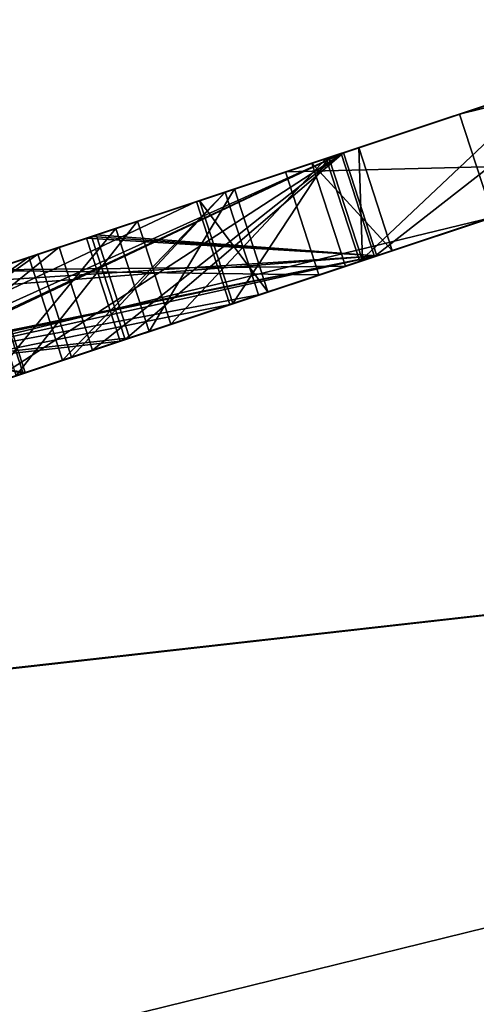
# Model space of a CAD drawing. Units: millimetres. Extents: x -28 to 239, y -6 to 237.
# Drawn here: x 1 to 1, y 193 to 194 of the extents above; entities that cross this region are included whole.
import ezdxf

# ---------------------------------------------------------------- set-up
doc = ezdxf.new("R2010")
doc.units = ezdxf.units.MM
doc.header["$LTSCALE"] = 41.718519
for name, color, linetype in [('102', 7, 'CONTINUOUS'), ('103', 7, 'CONTINUOUS'), ('104', 7, 'CONTINUOUS'), ('105', 7, 'CONTINUOUS'), ('106', 7, 'CONTINUOUS'), ('107', 7, 'CONTINUOUS'), ('108', 7, 'CONTINUOUS'), ('110', 7, 'CONTINUOUS'), ('111', 7, 'CONTINUOUS'), ('113', 7, 'CONTINUOUS'), ('114', 7, 'CONTINUOUS'), ('115', 7, 'CONTINUOUS'), ('116', 7, 'CONTINUOUS'), ('117', 7, 'CONTINUOUS'), ('118', 7, 'CONTINUOUS'), ('119', 7, 'CONTINUOUS'), ('120', 7, 'CONTINUOUS'), ('122', 7, 'CONTINUOUS'), ('126', 7, 'CONTINUOUS'), ('127', 7, 'CONTINUOUS'), ('129', 7, 'CONTINUOUS'), ('130', 7, 'CONTINUOUS'), ('131', 7, 'CONTINUOUS'), ('132', 7, 'CONTINUOUS'), ('135', 7, 'CONTINUOUS'), ('136', 7, 'CONTINUOUS'), ('137', 7, 'CONTINUOUS'), ('138', 7, 'CONTINUOUS'), ('139', 7, 'CONTINUOUS'), ('140', 7, 'CONTINUOUS'), ('141', 7, 'CONTINUOUS'), ('145', 7, 'CONTINUOUS'), ('147', 7, 'CONTINUOUS'), ('148', 7, 'CONTINUOUS'), ('149', 7, 'CONTINUOUS'), ('151', 7, 'CONTINUOUS'), ('152', 7, 'CONTINUOUS'), ('153', 7, 'CONTINUOUS'), ('156', 7, 'CONTINUOUS'), ('157', 7, 'CONTINUOUS'), ('158', 7, 'CONTINUOUS'), ('160', 7, 'CONTINUOUS'), ('161', 7, 'CONTINUOUS'), ('170', 7, 'CONTINUOUS'), ('46', 7, 'CONTINUOUS'), ('47', 7, 'CONTINUOUS'), ('54', 7, 'CONTINUOUS'), ('58', 7, 'CONTINUOUS'), ('60', 7, 'CONTINUOUS'), ('63', 7, 'CONTINUOUS'), ('65', 7, 'CONTINUOUS'), ('96', 7, 'CONTINUOUS'), ('97', 7, 'CONTINUOUS'), ('98', 7, 'CONTINUOUS')]:
    doc.layers.add(name, color=color, linetype=linetype)

msp = doc.modelspace()

# ---------------------------------------------------------------- linework, layer by layer
at = {"layer": '102', "linetype": 'Continuous'}
for points in [[(1.19029, 194.14914, -4), (0.27179, 193.8435, -3.6515), (1.2212, 194.05403, -4), (1.19029, 194.14914, -4)], [(0.27179, 193.8435, -3.6515), (0.30269, 193.74839, -3.6515), (1.2212, 194.05403, -4), (0.27179, 193.8435, -3.6515)]]:
    msp.add_3dface(points, dxfattribs=at)
at = {"layer": '103', "linetype": 'Continuous'}
for points in [[(1.19029, 194.14914, -3.86183), (1.19029, 194.14914, -4), (1.2212, 194.05403, -3.86183), (1.19029, 194.14914, -3.86183)], [(1.19029, 194.14914, -4), (1.2212, 194.05403, -4), (1.2212, 194.05403, -3.86183), (1.19029, 194.14914, -4)]]:
    msp.add_3dface(points, dxfattribs=at)
at = {"layer": '104', "linetype": 'Continuous'}
for points in [[(0.95782, 194.07178, -3.77363), (1.19029, 194.14914, -3.86183), (0.98872, 193.97667, -3.77363), (0.95782, 194.07178, -3.77363)], [(1.19029, 194.14914, -3.86183), (1.2212, 194.05403, -3.86183), (0.98872, 193.97667, -3.77363), (1.19029, 194.14914, -3.86183)]]:
    msp.add_3dface(points, dxfattribs=at)
at = {"layer": '105', "linetype": 'Continuous'}
for points in [[(0.95782, 194.07178, -3.34437), (0.95782, 194.07178, -3.77363), (0.98872, 193.97667, -3.34437), (0.95782, 194.07178, -3.34437)], [(0.95782, 194.07178, -3.77363), (0.98872, 193.97667, -3.77363), (0.98872, 193.97667, -3.34437), (0.95782, 194.07178, -3.77363)]]:
    msp.add_3dface(points, dxfattribs=at)
at = {"layer": '106', "linetype": 'Continuous'}
for points in [[(1.19029, 194.14914, -3.25617), (0.95782, 194.07178, -3.34437), (1.2212, 194.05403, -3.25617), (1.19029, 194.14914, -3.25617)], [(0.95782, 194.07178, -3.34437), (0.98872, 193.97667, -3.34437), (1.2212, 194.05403, -3.25617), (0.95782, 194.07178, -3.34437)]]:
    msp.add_3dface(points, dxfattribs=at)
at = {"layer": '107', "linetype": 'Continuous'}
for points in [[(1.19029, 194.14914, -3.118), (1.19029, 194.14914, -3.25617), (1.2212, 194.05403, -3.118), (1.19029, 194.14914, -3.118)], [(1.19029, 194.14914, -3.25617), (1.2212, 194.05403, -3.25617), (1.2212, 194.05403, -3.118), (1.19029, 194.14914, -3.25617)]]:
    msp.add_3dface(points, dxfattribs=at)
at = {"layer": '108', "linetype": 'Continuous'}
for points in [[(0.27179, 193.8435, -3.4665), (1.19029, 194.14914, -3.118), (0.30269, 193.74839, -3.4665), (0.27179, 193.8435, -3.4665)], [(0.30269, 193.74839, -3.4665), (1.19029, 194.14914, -3.118), (1.2212, 194.05403, -3.118), (0.30269, 193.74839, -3.4665)]]:
    msp.add_3dface(points, dxfattribs=at)
at = {"layer": '110', "linetype": 'Continuous'}
for points in [[(1.05465, 194.104, -4.848), (0.27179, 193.8435, -4.413), (1.08555, 194.00889, -4.848), (1.05465, 194.104, -4.848)], [(0.27179, 193.8435, -4.413), (0.30269, 193.74839, -4.413), (1.08555, 194.00889, -4.848), (0.27179, 193.8435, -4.413)]]:
    msp.add_3dface(points, dxfattribs=at)
at = {"layer": '111', "linetype": 'Continuous'}
for points in [[(0.27179, 193.8435, -4.848), (1.05465, 194.104, -4.848), (0.30269, 193.74839, -4.848), (0.27179, 193.8435, -4.848)], [(1.05465, 194.104, -4.848), (1.08555, 194.00889, -4.848), (0.30269, 193.74839, -4.848), (1.05465, 194.104, -4.848)]]:
    msp.add_3dface(points, dxfattribs=at)
at = {"layer": '113', "linetype": 'Continuous'}
for points in [[(1.19029, 194.14914, -4.97), (0.27179, 193.8435, -4.97), (1.2212, 194.05403, -4.97), (1.19029, 194.14914, -4.97)], [(0.27179, 193.8435, -4.97), (0.30269, 193.74839, -4.97), (1.2212, 194.05403, -4.97), (0.27179, 193.8435, -4.97)]]:
    msp.add_3dface(points, dxfattribs=at)
at = {"layer": '114', "linetype": 'Continuous'}
for points in [[(1.19029, 194.14914, -4.783), (1.19029, 194.14914, -4.97), (1.2212, 194.05403, -4.783), (1.19029, 194.14914, -4.783)], [(1.19029, 194.14914, -4.97), (1.2212, 194.05403, -4.97), (1.2212, 194.05403, -4.783), (1.19029, 194.14914, -4.97)]]:
    msp.add_3dface(points, dxfattribs=at)
at = {"layer": '115', "linetype": 'Continuous'}
for points in [[(0.40743, 193.88863, -4.348), (1.19029, 194.14914, -4.783), (0.43833, 193.79352, -4.348), (0.40743, 193.88863, -4.348)], [(1.19029, 194.14914, -4.783), (1.2212, 194.05403, -4.783), (0.43833, 193.79352, -4.348), (1.19029, 194.14914, -4.783)]]:
    msp.add_3dface(points, dxfattribs=at)
at = {"layer": '116', "linetype": 'Continuous'}
for points in [[(1.19029, 194.14914, -4.348), (0.40743, 193.88863, -4.348), (1.2212, 194.05403, -4.348), (1.19029, 194.14914, -4.348)], [(0.40743, 193.88863, -4.348), (0.43833, 193.79352, -4.348), (1.2212, 194.05403, -4.348), (0.40743, 193.88863, -4.348)]]:
    msp.add_3dface(points, dxfattribs=at)
at = {"layer": '117', "linetype": 'Continuous'}
for points in [[(1.19029, 194.14914, -4.226), (1.19029, 194.14914, -4.348), (1.2212, 194.05403, -4.226), (1.19029, 194.14914, -4.226)], [(1.19029, 194.14914, -4.348), (1.2212, 194.05403, -4.348), (1.2212, 194.05403, -4.226), (1.19029, 194.14914, -4.348)]]:
    msp.add_3dface(points, dxfattribs=at)
at = {"layer": '118', "linetype": 'Continuous'}
for points in [[(0.27179, 193.8435, -4.226), (1.19029, 194.14914, -4.226), (0.30269, 193.74839, -4.226), (0.27179, 193.8435, -4.226)], [(0.30269, 193.74839, -4.226), (1.19029, 194.14914, -4.226), (1.2212, 194.05403, -4.226), (0.30269, 193.74839, -4.226)]]:
    msp.add_3dface(points, dxfattribs=at)
at = {"layer": '119', "linetype": 'Continuous'}
for points in [[(1.19029, 194.14914, -5.291), (1.19029, 194.14914, -5.6486), (1.2212, 194.05403, -5.291), (1.19029, 194.14914, -5.291)], [(1.2212, 194.05403, -5.291), (1.19029, 194.14914, -5.6486), (1.2212, 194.05403, -5.6486), (1.2212, 194.05403, -5.291)]]:
    msp.add_3dface(points, dxfattribs=at)
at = {"layer": '120', "linetype": 'Continuous'}
for points in [[(0.27179, 193.8435, -5.291), (1.19029, 194.14914, -5.291), (0.30269, 193.74839, -5.291), (0.27179, 193.8435, -5.291)], [(1.19029, 194.14914, -5.291), (1.2212, 194.05403, -5.291), (0.30269, 193.74839, -5.291), (1.19029, 194.14914, -5.291)]]:
    msp.add_3dface(points, dxfattribs=at)
at = {"layer": '122', "linetype": 'Continuous'}
for points in [[(1.19029, 194.14914, -5.6486), (0.9533, 194.07027, -6.02062), (1.2212, 194.05403, -5.6486), (1.19029, 194.14914, -5.6486)], [(0.9533, 194.07027, -6.02062), (0.5041, 193.9208, -6.02081), (0.9842, 193.97517, -6.02062), (0.9533, 194.07027, -6.02062)], [(1.2212, 194.05403, -5.6486), (0.9533, 194.07027, -6.02062), (0.9842, 193.97517, -6.02062), (1.2212, 194.05403, -5.6486)], [(0.9842, 193.97517, -6.02062), (0.5041, 193.9208, -6.02081), (0.535, 193.82569, -6.02081), (0.9842, 193.97517, -6.02062)]]:
    msp.add_3dface(points, dxfattribs=at)
at = {"layer": '126', "linetype": 'Continuous'}
for points in [[(1.05745, 194.10493, -1.584), (1.17701, 194.14472, -1.584), (1.08835, 194.00983, -1.584), (1.05745, 194.10493, -1.584)], [(1.08835, 194.00983, -1.584), (1.17701, 194.14472, -1.584), (1.20791, 194.04961, -1.584), (1.08835, 194.00983, -1.584)]]:
    msp.add_3dface(points, dxfattribs=at)
at = {"layer": '127', "linetype": 'Continuous'}
for points in [[(0.98021, 194.07923, -2.06741), (1.0898, 194.1157, -1.87926), (1.01111, 193.98412, -2.06741), (0.98021, 194.07923, -2.06741)], [(1.01111, 193.98412, -2.06741), (1.0898, 194.1157, -1.87926), (1.1207, 194.02059, -1.87926), (1.01111, 193.98412, -2.06741)], [(1.0898, 194.1157, -1.87926), (1.05745, 194.10493, -1.584), (1.1207, 194.02059, -1.87926), (1.0898, 194.1157, -1.87926)], [(1.05745, 194.10493, -1.584), (1.08835, 194.00983, -1.584), (1.1207, 194.02059, -1.87926), (1.05745, 194.10493, -1.584)], [(0.82966, 194.02913, -2.00599), (0.98021, 194.07923, -2.06741), (0.86056, 193.93403, -2.00599), (0.82966, 194.02913, -2.00599)], [(0.86056, 193.93403, -2.00599), (0.98021, 194.07923, -2.06741), (1.01111, 193.98412, -2.06741), (0.86056, 193.93403, -2.00599)]]:
    msp.add_3dface(points, dxfattribs=at)
at = {"layer": '129', "linetype": 'Continuous'}
for points in [[(1.2045, 194.15387, -1.838), (1.16122, 194.13946, -2.0581), (1.2354, 194.05876, -1.838), (1.2045, 194.15387, -1.838)], [(1.17701, 194.14472, -1.584), (1.2045, 194.15387, -1.838), (1.20791, 194.04961, -1.584), (1.17701, 194.14472, -1.584)], [(1.20791, 194.04961, -1.584), (1.2045, 194.15387, -1.838), (1.2354, 194.05876, -1.838), (1.20791, 194.04961, -1.584)], [(1.16122, 194.13946, -2.0581), (0.86565, 194.04111, -2.20899), (1.19212, 194.04435, -2.0581), (1.16122, 194.13946, -2.0581)], [(1.2354, 194.05876, -1.838), (1.16122, 194.13946, -2.0581), (1.19212, 194.04435, -2.0581), (1.2354, 194.05876, -1.838)], [(0.86565, 194.04111, -2.20899), (0.68419, 193.98073, -2.0138), (0.89655, 193.946, -2.20899), (0.86565, 194.04111, -2.20899)], [(1.19212, 194.04435, -2.0581), (0.86565, 194.04111, -2.20899), (0.89655, 193.946, -2.20899), (1.19212, 194.04435, -2.0581)], [(0.89655, 193.946, -2.20899), (0.68419, 193.98073, -2.0138), (0.71509, 193.88562, -2.0138), (0.89655, 193.946, -2.20899)]]:
    msp.add_3dface(points, dxfattribs=at)
at = {"layer": '130', "linetype": 'Continuous'}
for points in [[(1.08117, 194.11283, -5.431), (0.37996, 193.87949, -5.431), (1.11207, 194.01772, -5.431), (1.08117, 194.11283, -5.431)], [(1.11207, 194.01772, -5.431), (0.37996, 193.87949, -5.431), (0.41086, 193.78438, -5.431), (1.11207, 194.01772, -5.431)]]:
    msp.add_3dface(points, dxfattribs=at)
at = {"layer": '131', "linetype": 'Continuous'}
for points in [[(1.08117, 194.11283, -5.611), (1.08117, 194.11283, -5.431), (1.11207, 194.01772, -5.611), (1.08117, 194.11283, -5.611)], [(1.08117, 194.11283, -5.431), (1.11207, 194.01772, -5.431), (1.11207, 194.01772, -5.611), (1.08117, 194.11283, -5.431)]]:
    msp.add_3dface(points, dxfattribs=at)
at = {"layer": '132', "linetype": 'Continuous'}
for points in [[(0.90832, 194.05531, -5.88783), (1.08117, 194.11283, -5.611), (0.93923, 193.9602, -5.88783), (0.90832, 194.05531, -5.88783)], [(1.08117, 194.11283, -5.611), (1.11207, 194.01772, -5.611), (0.93923, 193.9602, -5.88783), (1.08117, 194.11283, -5.611)], [(0.59855, 193.95223, -5.89874), (0.90832, 194.05531, -5.88783), (0.62945, 193.85712, -5.89874), (0.59855, 193.95223, -5.89874)], [(0.62945, 193.85712, -5.89874), (0.90832, 194.05531, -5.88783), (0.93923, 193.9602, -5.88783), (0.62945, 193.85712, -5.89874)]]:
    msp.add_3dface(points, dxfattribs=at)
at = {"layer": '135', "linetype": 'Continuous'}
for points in [[(1.19029, 194.14914, -7.081), (0.27179, 193.8435, -6.7325), (1.2212, 194.05403, -7.081), (1.19029, 194.14914, -7.081)], [(0.27179, 193.8435, -6.7325), (0.30269, 193.74839, -6.7325), (1.2212, 194.05403, -7.081), (0.27179, 193.8435, -6.7325)]]:
    msp.add_3dface(points, dxfattribs=at)
at = {"layer": '136', "linetype": 'Continuous'}
for points in [[(1.19029, 194.14914, -6.94283), (1.19029, 194.14914, -7.081), (1.2212, 194.05403, -6.94283), (1.19029, 194.14914, -6.94283)], [(1.19029, 194.14914, -7.081), (1.2212, 194.05403, -7.081), (1.2212, 194.05403, -6.94283), (1.19029, 194.14914, -7.081)]]:
    msp.add_3dface(points, dxfattribs=at)
at = {"layer": '137', "linetype": 'Continuous'}
for points in [[(0.95782, 194.07178, -6.85463), (1.19029, 194.14914, -6.94283), (0.98872, 193.97667, -6.85463), (0.95782, 194.07178, -6.85463)], [(1.19029, 194.14914, -6.94283), (1.2212, 194.05403, -6.94283), (0.98872, 193.97667, -6.85463), (1.19029, 194.14914, -6.94283)]]:
    msp.add_3dface(points, dxfattribs=at)
at = {"layer": '138', "linetype": 'Continuous'}
for points in [[(0.95782, 194.07178, -6.42537), (0.95782, 194.07178, -6.85463), (0.98872, 193.97667, -6.42537), (0.95782, 194.07178, -6.42537)], [(0.95782, 194.07178, -6.85463), (0.98872, 193.97667, -6.85463), (0.98872, 193.97667, -6.42537), (0.95782, 194.07178, -6.85463)]]:
    msp.add_3dface(points, dxfattribs=at)
at = {"layer": '139', "linetype": 'Continuous'}
for points in [[(1.19029, 194.14914, -6.33717), (0.95782, 194.07178, -6.42537), (1.2212, 194.05403, -6.33717), (1.19029, 194.14914, -6.33717)], [(0.95782, 194.07178, -6.42537), (0.98872, 193.97667, -6.42537), (1.2212, 194.05403, -6.33717), (0.95782, 194.07178, -6.42537)]]:
    msp.add_3dface(points, dxfattribs=at)
at = {"layer": '140', "linetype": 'Continuous'}
for points in [[(1.19029, 194.14914, -6.199), (1.19029, 194.14914, -6.33717), (1.2212, 194.05403, -6.199), (1.19029, 194.14914, -6.199)], [(1.19029, 194.14914, -6.33717), (1.2212, 194.05403, -6.33717), (1.2212, 194.05403, -6.199), (1.19029, 194.14914, -6.33717)]]:
    msp.add_3dface(points, dxfattribs=at)
at = {"layer": '141', "linetype": 'Continuous'}
for points in [[(0.27179, 193.8435, -6.5475), (1.19029, 194.14914, -6.199), (0.30269, 193.74839, -6.5475), (0.27179, 193.8435, -6.5475)], [(0.30269, 193.74839, -6.5475), (1.19029, 194.14914, -6.199), (1.2212, 194.05403, -6.199), (0.30269, 193.74839, -6.5475)]]:
    msp.add_3dface(points, dxfattribs=at)
at = {"layer": '145', "linetype": 'Continuous'}
for points in [[(0.27179, 193.8435, -8.247), (1.19029, 194.14914, -8.247), (0.30269, 193.74839, -8.247), (0.27179, 193.8435, -8.247)], [(0.30269, 193.74839, -8.247), (1.19029, 194.14914, -8.247), (1.2212, 194.05403, -8.247), (0.30269, 193.74839, -8.247)]]:
    msp.add_3dface(points, dxfattribs=at)
at = {"layer": '147', "linetype": 'Continuous'}
for points in [[(1.19029, 194.14914, -8.607), (0.96205, 194.07319, -8.97059), (1.2212, 194.05403, -8.607), (1.19029, 194.14914, -8.607)], [(0.96205, 194.07319, -8.97059), (0.51551, 193.9246, -8.98045), (0.99295, 193.97808, -8.97059), (0.96205, 194.07319, -8.97059)], [(1.2212, 194.05403, -8.607), (0.96205, 194.07319, -8.97059), (0.99295, 193.97808, -8.97059), (1.2212, 194.05403, -8.607)], [(0.99295, 193.97808, -8.97059), (0.51551, 193.9246, -8.98045), (0.54641, 193.82949, -8.98045), (0.99295, 193.97808, -8.97059)]]:
    msp.add_3dface(points, dxfattribs=at)
at = {"layer": '148', "linetype": 'Continuous'}
for points in [[(1.19029, 194.14914, -8.247), (1.19029, 194.14914, -8.607), (1.2212, 194.05403, -8.247), (1.19029, 194.14914, -8.247)], [(1.2212, 194.05403, -8.247), (1.19029, 194.14914, -8.607), (1.2212, 194.05403, -8.607), (1.2212, 194.05403, -8.247)]]:
    msp.add_3dface(points, dxfattribs=at)
at = {"layer": '149', "linetype": 'Continuous'}
for points in [[(0.89998, 194.05253, -8.84542), (1.08117, 194.11283, -8.567), (0.93088, 193.95742, -8.84542), (0.89998, 194.05253, -8.84542)], [(0.93088, 193.95742, -8.84542), (1.08117, 194.11283, -8.567), (1.11207, 194.01772, -8.567), (0.93088, 193.95742, -8.84542)], [(0.59011, 193.94942, -8.85417), (0.89998, 194.05253, -8.84542), (0.62102, 193.85432, -8.85417), (0.59011, 193.94942, -8.85417)], [(0.62102, 193.85432, -8.85417), (0.89998, 194.05253, -8.84542), (0.93088, 193.95742, -8.84542), (0.62102, 193.85432, -8.85417)]]:
    msp.add_3dface(points, dxfattribs=at)
at = {"layer": '151', "linetype": 'Continuous'}
for points in [[(1.08117, 194.11283, -8.387), (0.37996, 193.87949, -8.387), (1.11207, 194.01772, -8.387), (1.08117, 194.11283, -8.387)], [(0.37996, 193.87949, -8.387), (0.41086, 193.78438, -8.387), (1.11207, 194.01772, -8.387), (0.37996, 193.87949, -8.387)]]:
    msp.add_3dface(points, dxfattribs=at)
at = {"layer": '152', "linetype": 'Continuous'}
for points in [[(1.08117, 194.11283, -8.567), (1.08117, 194.11283, -8.387), (1.11207, 194.01772, -8.567), (1.08117, 194.11283, -8.567)], [(1.11207, 194.01772, -8.567), (1.08117, 194.11283, -8.387), (1.11207, 194.01772, -8.387), (1.11207, 194.01772, -8.567)]]:
    msp.add_3dface(points, dxfattribs=at)
at = {"layer": '153', "linetype": 'Continuous'}
for points in [[(0.27179, 193.8435, -7.291), (1.19029, 194.14914, -7.291), (0.30269, 193.74839, -7.291), (0.27179, 193.8435, -7.291)], [(0.30269, 193.74839, -7.291), (1.19029, 194.14914, -7.291), (1.2212, 194.05403, -7.291), (0.30269, 193.74839, -7.291)]]:
    msp.add_3dface(points, dxfattribs=at)
at = {"layer": '156', "linetype": 'Continuous'}
for points in [[(1.19029, 194.14914, -7.99339), (0.80695, 194.02158, -7.74192), (1.2212, 194.05403, -7.99339), (1.19029, 194.14914, -7.99339)], [(0.80695, 194.02158, -7.74192), (0.83785, 193.92647, -7.74192), (1.2212, 194.05403, -7.99339), (0.80695, 194.02158, -7.74192)]]:
    msp.add_3dface(points, dxfattribs=at)
at = {"layer": '157', "linetype": 'Continuous'}
for points in [[(1.19029, 194.14914, -7.82377), (1.19029, 194.14914, -7.99339), (1.2212, 194.05403, -7.82377), (1.19029, 194.14914, -7.82377)], [(1.19029, 194.14914, -7.99339), (1.2212, 194.05403, -7.99339), (1.2212, 194.05403, -7.82377), (1.19029, 194.14914, -7.99339)]]:
    msp.add_3dface(points, dxfattribs=at)
at = {"layer": '158', "linetype": 'Continuous'}
for points in [[(0.82782, 194.02852, -7.586), (1.19029, 194.14914, -7.82377), (0.85873, 193.93342, -7.586), (0.82782, 194.02852, -7.586)], [(1.19029, 194.14914, -7.82377), (1.2212, 194.05403, -7.82377), (0.85873, 193.93342, -7.586), (1.19029, 194.14914, -7.82377)]]:
    msp.add_3dface(points, dxfattribs=at)
at = {"layer": '160', "linetype": 'Continuous'}
for points in [[(1.19029, 194.14914, -7.428), (0.82782, 194.02852, -7.428), (1.2212, 194.05403, -7.428), (1.19029, 194.14914, -7.428)], [(0.82782, 194.02852, -7.428), (0.85873, 193.93342, -7.428), (1.2212, 194.05403, -7.428), (0.82782, 194.02852, -7.428)]]:
    msp.add_3dface(points, dxfattribs=at)
at = {"layer": '161', "linetype": 'Continuous'}
for points in [[(1.19029, 194.14914, -7.291), (1.19029, 194.14914, -7.428), (1.2212, 194.05403, -7.291), (1.19029, 194.14914, -7.291)], [(1.2212, 194.05403, -7.291), (1.19029, 194.14914, -7.428), (1.2212, 194.05403, -7.428), (1.2212, 194.05403, -7.291)]]:
    msp.add_3dface(points, dxfattribs=at)
at = {"layer": '170', "color": 7, "linetype": 'Continuous', "true_color": 0xf5f5f5}
for points in [[(3.41383, 194.78364, 0.26145), (0.60366, 193.84854, 0.0795), (0.48818, 193.81011, 0.33822), (3.41383, 194.78364, 0.26145)], [(3.41383, 194.78364, 0.26145), (0.48818, 193.81011, 0.33822), (1.64807, 194.19608, 0.39683), (3.41383, 194.78364, 0.26145)], [(3.41383, 194.78364, 0.26145), (3.30138, 194.74623, -0.00101), (0.60366, 193.84854, 0.0795), (3.41383, 194.78364, 0.26145)], [(3.30138, 194.74623, -0.00101), (0.7383, 193.89334, -0.16749), (0.60366, 193.84854, 0.0795), (3.30138, 194.74623, -0.00101)], [(3.30138, 194.74623, -0.00101), (3.0864, 194.67469, -0.34999), (0.7383, 193.89334, -0.16749), (3.30138, 194.74623, -0.00101)], [(1.32848, 194.08973, 6.91098), (0.18619, 193.70962, 7.31451), (3.20704, 194.71483, 7.0886), (1.32848, 194.08973, 6.91098)], [(0.18619, 193.70962, 7.31451), (3.01271, 194.65017, 7.30413), (3.20704, 194.71483, 7.0886), (0.18619, 193.70962, 7.31451)], [(3.0864, 194.67469, -0.34999), (0.89463, 193.94536, -0.39291), (0.7383, 193.89334, -0.16749), (3.0864, 194.67469, -0.34999)], [(3.0864, 194.67469, -0.34999), (2.83023, 194.58945, -0.63061), (0.89463, 193.94536, -0.39291), (3.0864, 194.67469, -0.34999)], [(3.01271, 194.65017, 7.30413), (-0.8256, 193.37294, 7.37946), (-2.02052, 192.97533, 7.46114), (3.01271, 194.65017, 7.30413)], [(2.81722, 194.58512, 7.50124), (3.01271, 194.65017, 7.30413), (-2.02052, 192.97533, 7.46114), (2.81722, 194.58512, 7.50124)], [(0.18619, 193.70962, 7.31451), (-0.8256, 193.37294, 7.37946), (3.01271, 194.65017, 7.30413), (0.18619, 193.70962, 7.31451)], [(2.62154, 194.52, 7.68322), (2.81722, 194.58512, 7.50124), (-2.1905, 192.91876, 7.7414), (2.62154, 194.52, 7.68322)], [(2.81722, 194.58512, 7.50124), (-2.02052, 192.97533, 7.46114), (-2.1905, 192.91876, 7.7414), (2.81722, 194.58512, 7.50124)], [(2.83023, 194.58945, -0.63061), (1.16778, 194.03625, -0.67225), (0.89463, 193.94536, -0.39291), (2.83023, 194.58945, -0.63061)], [(2.83023, 194.58945, -0.63061), (2.53467, 194.4911, -0.84553), (1.16778, 194.03625, -0.67225), (2.83023, 194.58945, -0.63061)], [(2.4256, 194.4548, 7.84958), (2.62154, 194.52, 7.68322), (-2.1905, 192.91876, 7.7414), (2.4256, 194.4548, 7.84958)], [(2.53467, 194.4911, -0.84553), (1.47969, 194.14005, -0.872), (1.16778, 194.03625, -0.67225), (2.53467, 194.4911, -0.84553)], [(2.4256, 194.4548, 7.84958), (-2.1905, 192.91876, 7.7414), (-2.16893, 192.92594, 8.10848), (2.4256, 194.4548, 7.84958)], [(2.22937, 194.38951, 8.00054), (2.4256, 194.4548, 7.84958), (-2.16893, 192.92594, 8.10848), (2.22937, 194.38951, 8.00054)], [(2.0334, 194.32429, 8.13859), (2.22937, 194.38951, 8.00054), (-2.16893, 192.92594, 8.10848), (2.0334, 194.32429, 8.13859)], [(-1.98333, 192.9877, 8.496), (2.0334, 194.32429, 8.13859), (-2.16893, 192.92594, 8.10848), (-1.98333, 192.9877, 8.496)], [(-1.98333, 192.9877, 8.496), (1.75832, 194.23276, 8.31021), (2.0334, 194.32429, 8.13859), (-1.98333, 192.9877, 8.496)], [(-1.98333, 192.9877, 8.496), (1.48548, 194.14197, 8.4577), (1.75832, 194.23276, 8.31021), (-1.98333, 192.9877, 8.496)], [(0.48818, 193.81011, 0.33822), (0.3828, 193.77505, 0.61074), (1.64807, 194.19608, 0.39683), (0.48818, 193.81011, 0.33822)], [(0.3828, 193.77505, 0.61074), (1.40949, 194.11669, 0.48595), (1.64807, 194.19608, 0.39683), (0.3828, 193.77505, 0.61074)], [(-1.98333, 192.9877, 8.496), (1.21919, 194.05336, 8.58382), (1.48548, 194.14197, 8.4577), (-1.98333, 192.9877, 8.496)], [(0.3828, 193.77505, 0.61074), (1.20536, 194.04876, 0.65446), (1.40949, 194.11669, 0.48595), (0.3828, 193.77505, 0.61074)], [(1.08835, 194.00983, -1.584), (1.20791, 194.04961, -1.584), (1.2354, 194.05876, -1.838), (1.08835, 194.00983, -1.584)], [(1.1207, 194.02059, -1.87926), (1.08835, 194.00983, -1.584), (1.2354, 194.05876, -1.838), (1.1207, 194.02059, -1.87926)], [(1.1207, 194.02059, -1.87926), (1.2354, 194.05876, -1.838), (1.19212, 194.04435, -2.0581), (1.1207, 194.02059, -1.87926)], [(-1.98333, 192.9877, 8.496), (-1.82496, 193.0404, 8.66766), (1.21919, 194.05336, 8.58382), (-1.98333, 192.9877, 8.496)], [(-1.82496, 193.0404, 8.66766), (0.9587, 193.96668, 8.68874), (1.21919, 194.05336, 8.58382), (-1.82496, 193.0404, 8.66766)], [(0.3828, 193.77505, 0.61074), (0.28213, 193.74155, 0.90217), (1.20536, 194.04876, 0.65446), (0.3828, 193.77505, 0.61074)], [(0.28213, 193.74155, 0.90217), (1.03116, 193.99079, 0.87755), (1.20536, 194.04876, 0.65446), (0.28213, 193.74155, 0.90217)], [(1.2212, 194.05403, -4), (0.30269, 193.74839, -3.6515), (1.2212, 194.05403, -3.86183), (1.2212, 194.05403, -4)], [(1.2212, 194.05403, -3.86183), (0.30269, 193.74839, -3.6515), (0.98872, 193.97667, -3.77363), (1.2212, 194.05403, -3.86183)], [(0.30269, 193.74839, -3.4665), (1.2212, 194.05403, -3.118), (0.8796, 193.94036, -3.38578), (0.30269, 193.74839, -3.4665)], [(1.08555, 194.00889, -4.848), (0.30269, 193.74839, -4.413), (1.2212, 194.05403, -4.783), (1.08555, 194.00889, -4.848)], [(1.2212, 194.05403, -4.783), (0.30269, 193.74839, -4.413), (0.43833, 193.79352, -4.348), (1.2212, 194.05403, -4.783)], [(0.43833, 193.79352, -4.348), (0.30269, 193.74839, -4.226), (1.2212, 194.05403, -4.348), (0.43833, 193.79352, -4.348)], [(1.2212, 194.05403, -4.348), (0.30269, 193.74839, -4.226), (1.2212, 194.05403, -4.226), (1.2212, 194.05403, -4.348)], [(0.30269, 193.74839, -4.848), (1.08555, 194.00889, -4.848), (1.2212, 194.05403, -4.97), (0.30269, 193.74839, -4.848)], [(0.30269, 193.74839, -4.97), (0.30269, 193.74839, -4.848), (1.2212, 194.05403, -4.97), (0.30269, 193.74839, -4.97)], [(0.30269, 193.74839, -5.291), (1.2212, 194.05403, -5.291), (1.11207, 194.01772, -5.431), (0.30269, 193.74839, -5.291)], [(1.2212, 194.05403, -7.081), (0.30269, 193.74839, -6.7325), (1.2212, 194.05403, -6.94283), (1.2212, 194.05403, -7.081)], [(1.2212, 194.05403, -6.94283), (0.30269, 193.74839, -6.7325), (0.98872, 193.97667, -6.85463), (1.2212, 194.05403, -6.94283)], [(0.30269, 193.74839, -6.5475), (1.2212, 194.05403, -6.199), (0.8796, 193.94036, -6.46678), (0.30269, 193.74839, -6.5475)], [(0.30269, 193.74839, -8.247), (1.2212, 194.05403, -8.247), (1.11207, 194.01772, -8.387), (0.30269, 193.74839, -8.247)], [(0.30269, 193.74839, -7.291), (1.2212, 194.05403, -7.291), (1.2212, 194.05403, -7.428), (0.30269, 193.74839, -7.291)], [(0.85873, 193.93342, -7.428), (0.30269, 193.74839, -7.291), (1.2212, 194.05403, -7.428), (0.85873, 193.93342, -7.428)], [(1.2212, 194.05403, -2.791), (0.41371, 193.78533, -2.791), (0.41371, 193.78533, -2.651), (1.2212, 194.05403, -2.791)], [(1.2212, 194.05403, -2.651), (1.2212, 194.05403, -2.791), (0.41371, 193.78533, -2.651), (1.2212, 194.05403, -2.651)], [(1.2212, 194.05403, -7.82377), (0.83785, 193.92647, -7.74192), (0.71653, 193.8861, -7.71582), (1.2212, 194.05403, -7.82377)], [(0.85873, 193.93342, -7.586), (1.2212, 194.05403, -7.82377), (0.71653, 193.8861, -7.71582), (0.85873, 193.93342, -7.586)], [(1.2212, 194.05403, -7.99339), (0.83785, 193.92647, -7.74192), (1.2212, 194.05403, -7.82377), (1.2212, 194.05403, -7.99339)], [(1.2212, 194.05403, -3.118), (0.98872, 193.97667, -3.34437), (0.8796, 193.94036, -3.38578), (1.2212, 194.05403, -3.118)], [(1.2212, 194.05403, -6.199), (0.98872, 193.97667, -6.42537), (0.8796, 193.94036, -6.46678), (1.2212, 194.05403, -6.199)], [(1.2212, 194.05403, -8.607), (0.99295, 193.97808, -8.97059), (0.93088, 193.95742, -8.84542), (1.2212, 194.05403, -8.607)], [(1.2212, 194.05403, -8.607), (0.93088, 193.95742, -8.84542), (1.11207, 194.01772, -8.567), (1.2212, 194.05403, -8.607)], [(1.2212, 194.05403, -5.6486), (0.9842, 193.97517, -6.02062), (0.93923, 193.9602, -5.88783), (1.2212, 194.05403, -5.6486)], [(1.11207, 194.01772, -5.611), (1.2212, 194.05403, -5.6486), (0.93923, 193.9602, -5.88783), (1.11207, 194.01772, -5.611)], [(1.2212, 194.05403, -3.25617), (0.98872, 193.97667, -3.34437), (1.2212, 194.05403, -3.118), (1.2212, 194.05403, -3.25617)], [(1.2212, 194.05403, -6.33717), (0.98872, 193.97667, -6.42537), (1.2212, 194.05403, -6.199), (1.2212, 194.05403, -6.33717)], [(1.2212, 194.05403, -4.97), (1.08555, 194.00889, -4.848), (1.2212, 194.05403, -4.783), (1.2212, 194.05403, -4.97)], [(1.2212, 194.05403, -5.291), (1.2212, 194.05403, -5.6486), (1.11207, 194.01772, -5.431), (1.2212, 194.05403, -5.291)], [(1.11207, 194.01772, -5.431), (1.2212, 194.05403, -5.6486), (1.11207, 194.01772, -5.611), (1.11207, 194.01772, -5.431)], [(1.2212, 194.05403, -8.247), (1.2212, 194.05403, -8.607), (1.11207, 194.01772, -8.387), (1.2212, 194.05403, -8.247)], [(1.2212, 194.05403, -8.607), (1.11207, 194.01772, -8.567), (1.11207, 194.01772, -8.387), (1.2212, 194.05403, -8.607)], [(1.01111, 193.98412, -2.06741), (1.19212, 194.04435, -2.0581), (0.89655, 193.946, -2.20899), (1.01111, 193.98412, -2.06741)], [(1.01111, 193.98412, -2.06741), (1.1207, 194.02059, -1.87926), (1.19212, 194.04435, -2.0581), (1.01111, 193.98412, -2.06741)], [(0.30269, 193.74839, -5.291), (1.11207, 194.01772, -5.431), (0.41086, 193.78438, -5.431), (0.30269, 193.74839, -5.291)], [(0.41086, 193.78438, -8.387), (0.30269, 193.74839, -8.247), (1.11207, 194.01772, -8.387), (0.41086, 193.78438, -8.387)], [(0.28213, 193.74155, 0.90217), (0.88835, 193.94327, 1.14507), (1.03116, 193.99079, 0.87755), (0.28213, 193.74155, 0.90217)], [(0.86056, 193.93403, -2.00599), (1.01111, 193.98412, -2.06741), (0.71509, 193.88562, -2.0138), (0.86056, 193.93403, -2.00599)], [(1.01111, 193.98412, -2.06741), (0.89655, 193.946, -2.20899), (0.71509, 193.88562, -2.0138), (1.01111, 193.98412, -2.06741)], [(0.98872, 193.97667, -3.77363), (0.30269, 193.74839, -3.6515), (0.8796, 193.94036, -3.73222), (0.98872, 193.97667, -3.77363)], [(0.98872, 193.97667, -6.85463), (0.30269, 193.74839, -6.7325), (0.8796, 193.94036, -6.81322), (0.98872, 193.97667, -6.85463)], [(0.9842, 193.97517, -6.02062), (0.535, 193.82569, -6.02081), (0.62945, 193.85712, -5.89874), (0.9842, 193.97517, -6.02062)], [(0.99295, 193.97808, -8.97059), (0.54641, 193.82949, -8.98045), (0.62102, 193.85432, -8.85417), (0.99295, 193.97808, -8.97059)], [(0.99295, 193.97808, -8.97059), (0.62102, 193.85432, -8.85417), (0.93088, 193.95742, -8.84542), (0.99295, 193.97808, -8.97059)], [(0.9842, 193.97517, -6.02062), (0.62945, 193.85712, -5.89874), (0.93923, 193.9602, -5.88783), (0.9842, 193.97517, -6.02062)], [(0.98872, 193.97667, -3.34437), (0.98872, 193.97667, -3.77363), (0.8796, 193.94036, -3.38578), (0.98872, 193.97667, -3.34437)], [(0.98872, 193.97667, -3.77363), (0.8796, 193.94036, -3.73222), (0.8796, 193.94036, -3.38578), (0.98872, 193.97667, -3.77363)], [(0.98872, 193.97667, -6.42537), (0.98872, 193.97667, -6.85463), (0.8796, 193.94036, -6.46678), (0.98872, 193.97667, -6.42537)], [(0.8796, 193.94036, -6.46678), (0.98872, 193.97667, -6.85463), (0.8796, 193.94036, -6.81322), (0.8796, 193.94036, -6.46678)], [(-1.82496, 193.0404, 8.66766), (-1.61317, 193.11087, 8.80673), (0.9587, 193.96668, 8.68874), (-1.82496, 193.0404, 8.66766)], [(-1.61317, 193.11087, 8.80673), (0.70625, 193.88268, 8.777), (0.9587, 193.96668, 8.68874), (-1.61317, 193.11087, 8.80673)]]:
    msp.add_3dface(points, dxfattribs=at)
at = {"layer": '46', "linetype": 'Continuous'}
for points in [[(-0.81283, 193.48258, 24.78335), (5.663, 195.63746, 23.55252), (-0.71757, 193.51428, 9.00043), (-0.81283, 193.48258, 24.78335)], [(-0.71757, 193.51428, 9.00043), (5.663, 195.63746, 23.55252), (-0.46467, 193.59844, 8.99409), (-0.71757, 193.51428, 9.00043)], [(-0.46467, 193.59844, 8.99409), (5.663, 195.63746, 23.55252), (-0.19883, 193.6869, 8.96976), (-0.46467, 193.59844, 8.99409)], [(-0.19883, 193.6869, 8.96976), (5.663, 195.63746, 23.55252), (0.07945, 193.7795, 8.92734), (-0.19883, 193.6869, 8.96976)], [(0.07945, 193.7795, 8.92734), (5.663, 195.63746, 23.55252), (0.37076, 193.87643, 8.86338), (0.07945, 193.7795, 8.92734)], [(0.37076, 193.87643, 8.86338), (5.663, 195.63746, 23.55252), (0.67534, 193.97778, 8.777), (0.37076, 193.87643, 8.86338)], [(0.67534, 193.97778, 8.777), (5.663, 195.63746, 23.55252), (0.92779, 194.06179, 8.68874), (0.67534, 193.97778, 8.777)], [(0.92779, 194.06179, 8.68874), (5.663, 195.63746, 23.55252), (1.18829, 194.14847, 8.58382), (0.92779, 194.06179, 8.68874)], [(1.18829, 194.14847, 8.58382), (5.663, 195.63746, 23.55252), (1.45458, 194.23708, 8.4577), (1.18829, 194.14847, 8.58382)], [(5.65821, 195.63587, -23.55414), (-0.8175, 193.48103, -24.78355), (4.7424, 195.33113, 1.17593), (5.65821, 195.63587, -23.55414)], [(4.7424, 195.33113, 1.17593), (-0.8175, 193.48103, -24.78355), (4.66966, 195.30692, 0.87183), (4.7424, 195.33113, 1.17593)], [(4.66966, 195.30692, 0.87183), (-0.8175, 193.48103, -24.78355), (4.58867, 195.27997, 0.58518), (4.66966, 195.30692, 0.87183)], [(4.58867, 195.27997, 0.58518), (-0.8175, 193.48103, -24.78355), (4.50355, 195.25165, 0.32021), (4.58867, 195.27997, 0.58518)], [(4.50355, 195.25165, 0.32021), (-0.8175, 193.48103, -24.78355), (4.41209, 195.22121, 0.07463), (4.50355, 195.25165, 0.32021)], [(4.41209, 195.22121, 0.07463), (-0.8175, 193.48103, -24.78355), (4.31372, 195.18848, -0.15211), (4.41209, 195.22121, 0.07463)], [(4.31372, 195.18848, -0.15211), (-0.8175, 193.48103, -24.78355), (4.20846, 195.15346, -0.36), (4.31372, 195.18848, -0.15211)], [(4.20846, 195.15346, -0.36), (-0.8175, 193.48103, -24.78355), (3.92835, 195.06025, -0.36), (4.20846, 195.15346, -0.36)], [(3.92835, 195.06025, -0.36), (-0.8175, 193.48103, -24.78355), (3.53598, 194.92968, 0.83613), (3.92835, 195.06025, -0.36)], [(3.53598, 194.92968, 0.83613), (-0.8175, 193.48103, -24.78355), (3.46967, 194.90762, 0.53941), (3.53598, 194.92968, 0.83613)], [(3.46967, 194.90762, 0.53941), (-0.8175, 193.48103, -24.78355), (3.38293, 194.87875, 0.26145), (3.46967, 194.90762, 0.53941)], [(3.38293, 194.87875, 0.26145), (-0.8175, 193.48103, -24.78355), (3.27048, 194.84133, -0.00101), (3.38293, 194.87875, 0.26145)], [(3.27048, 194.84133, -0.00101), (-0.8175, 193.48103, -24.78355), (3.0555, 194.7698, -0.34999), (3.27048, 194.84133, -0.00101)], [(3.0555, 194.7698, -0.34999), (-0.8175, 193.48103, -24.78355), (2.79933, 194.68456, -0.63061), (3.0555, 194.7698, -0.34999)], [(2.79933, 194.68456, -0.63061), (-0.8175, 193.48103, -24.78355), (2.50377, 194.58621, -0.84553), (2.79933, 194.68456, -0.63061)], [(2.50377, 194.58621, -0.84553), (-0.8175, 193.48103, -24.78355), (2.16148, 194.47231, -0.9774), (2.50377, 194.58621, -0.84553)], [(1.29758, 194.18484, 6.91098), (2.48678, 194.58055, 6.07031), (1.37859, 194.2118, 0.48595), (1.29758, 194.18484, 6.91098)], [(2.16148, 194.47231, -0.9774), (-0.8175, 193.48103, -24.78355), (1.19029, 194.14914, -8.607), (2.16148, 194.47231, -0.9774)], [(1.79696, 194.35101, -0.98439), (2.16148, 194.47231, -0.9774), (1.19029, 194.14914, -8.607), (1.79696, 194.35101, -0.98439)], [(1.44879, 194.23515, -0.872), (1.79696, 194.35101, -0.98439), (1.19029, 194.14914, -8.607), (1.44879, 194.23515, -0.872)], [(1.13687, 194.13136, -0.67225), (1.44879, 194.23515, -0.872), (1.17701, 194.14472, -1.584), (1.13687, 194.13136, -0.67225)], [(1.17701, 194.14472, -1.584), (1.44879, 194.23515, -0.872), (1.2045, 194.15387, -1.838), (1.17701, 194.14472, -1.584)], [(1.2045, 194.15387, -1.838), (1.44879, 194.23515, -0.872), (1.19029, 194.14914, -8.607), (1.2045, 194.15387, -1.838)], [(1.17446, 194.14387, 0.65446), (1.29758, 194.18484, 6.91098), (1.37859, 194.2118, 0.48595), (1.17446, 194.14387, 0.65446)], [(0.15529, 193.80473, 7.31451), (1.29758, 194.18484, 6.91098), (0.25109, 193.83661, 2.89114), (0.15529, 193.80473, 7.31451)], [(0.25109, 193.83661, 2.89114), (1.29758, 194.18484, 6.91098), (0.35152, 193.87003, 2.59423), (0.25109, 193.83661, 2.89114)], [(0.35152, 193.87003, 2.59423), (1.29758, 194.18484, 6.91098), (0.44525, 193.90122, 2.31099), (0.35152, 193.87003, 2.59423)], [(0.44525, 193.90122, 2.31099), (1.29758, 194.18484, 6.91098), (0.53433, 193.93086, 2.03979), (0.44525, 193.90122, 2.31099)], [(0.53433, 193.93086, 2.03979), (1.29758, 194.18484, 6.91098), (0.62147, 193.95986, 1.7796), (0.53433, 193.93086, 2.03979)], [(0.62147, 193.95986, 1.7796), (1.29758, 194.18484, 6.91098), (0.73634, 193.99808, 1.44861), (0.62147, 193.95986, 1.7796)], [(0.73634, 193.99808, 1.44861), (1.29758, 194.18484, 6.91098), (0.85745, 194.03838, 1.14507), (0.73634, 193.99808, 1.44861)], [(0.85745, 194.03838, 1.14507), (1.29758, 194.18484, 6.91098), (1.00026, 194.0859, 0.87755), (0.85745, 194.03838, 1.14507)], [(1.00026, 194.0859, 0.87755), (1.29758, 194.18484, 6.91098), (1.17446, 194.14387, 0.65446), (1.00026, 194.0859, 0.87755)], [(1.19029, 194.14914, -8.607), (-0.8175, 193.48103, -24.78355), (0.96205, 194.07319, -8.97059), (1.19029, 194.14914, -8.607)], [(0.3828, 193.88044, -3.079), (1.19029, 194.14914, -2.791), (0.27179, 193.8435, -3.4665), (0.3828, 193.88044, -3.079)], [(0.27179, 193.8435, -3.4665), (1.19029, 194.14914, -2.791), (1.19029, 194.14914, -3.118), (0.27179, 193.8435, -3.4665)], [(0.27179, 193.8435, -3.6515), (1.19029, 194.14914, -4), (0.27179, 193.8435, -4.226), (0.27179, 193.8435, -3.6515)], [(0.27179, 193.8435, -4.226), (1.19029, 194.14914, -4), (1.19029, 194.14914, -4.226), (0.27179, 193.8435, -4.226)], [(0.27179, 193.8435, -4.97), (1.19029, 194.14914, -4.97), (0.27179, 193.8435, -5.291), (0.27179, 193.8435, -4.97)], [(0.27179, 193.8435, -5.291), (1.19029, 194.14914, -4.97), (1.19029, 194.14914, -5.291), (0.27179, 193.8435, -5.291)], [(0.27179, 193.8435, -6.5475), (0.9533, 194.07027, -6.02062), (1.19029, 194.14914, -6.199), (0.27179, 193.8435, -6.5475)], [(0.27179, 193.8435, -6.7325), (1.19029, 194.14914, -7.081), (0.27179, 193.8435, -7.291), (0.27179, 193.8435, -6.7325)], [(1.19029, 194.14914, -7.081), (1.19029, 194.14914, -7.291), (0.27179, 193.8435, -7.291), (1.19029, 194.14914, -7.081)], [(1.19029, 194.14914, -8.247), (0.27179, 193.8435, -8.247), (1.19029, 194.14914, -7.99339), (1.19029, 194.14914, -8.247)], [(1.19029, 194.14914, -7.99339), (0.27179, 193.8435, -8.247), (0.65767, 193.9719, -7.8995), (1.19029, 194.14914, -7.99339)], [(1.19029, 194.14914, -2.651), (0.3828, 193.88044, -2.651), (1.16122, 194.13946, -2.0581), (1.19029, 194.14914, -2.651)], [(0.3828, 193.88044, -2.791), (1.19029, 194.14914, -2.791), (0.3828, 193.88044, -3.079), (0.3828, 193.88044, -2.791)], [(0.40743, 193.88863, -4.348), (1.19029, 194.14914, -4.348), (1.19029, 194.14914, -4.783), (0.40743, 193.88863, -4.348)], [(0.80695, 194.02158, -7.74192), (1.19029, 194.14914, -7.99339), (0.65767, 193.9719, -7.8995), (0.80695, 194.02158, -7.74192)], [(0.82782, 194.02852, -7.428), (1.19029, 194.14914, -7.428), (0.82782, 194.02852, -7.586), (0.82782, 194.02852, -7.428)], [(0.82782, 194.02852, -7.586), (1.19029, 194.14914, -7.428), (1.19029, 194.14914, -7.82377), (0.82782, 194.02852, -7.586)], [(0.9533, 194.07027, -6.02062), (1.19029, 194.14914, -5.6486), (1.19029, 194.14914, -6.199), (0.9533, 194.07027, -6.02062)], [(0.95782, 194.07178, -3.34437), (1.19029, 194.14914, -3.25617), (0.95782, 194.07178, -3.77363), (0.95782, 194.07178, -3.34437)], [(0.95782, 194.07178, -3.77363), (1.19029, 194.14914, -3.25617), (1.19029, 194.14914, -3.86183), (0.95782, 194.07178, -3.77363)], [(0.95782, 194.07178, -6.42537), (1.19029, 194.14914, -6.33717), (0.95782, 194.07178, -6.85463), (0.95782, 194.07178, -6.42537)], [(0.95782, 194.07178, -6.85463), (1.19029, 194.14914, -6.33717), (1.19029, 194.14914, -6.94283), (0.95782, 194.07178, -6.85463)], [(1.2045, 194.15387, -1.838), (1.19029, 194.14914, -2.651), (1.16122, 194.13946, -2.0581), (1.2045, 194.15387, -1.838)], [(1.19029, 194.14914, -2.791), (1.19029, 194.14914, -2.651), (1.2045, 194.15387, -1.838), (1.19029, 194.14914, -2.791)], [(1.19029, 194.14914, -3.118), (1.19029, 194.14914, -2.791), (1.2045, 194.15387, -1.838), (1.19029, 194.14914, -3.118)], [(1.19029, 194.14914, -3.25617), (1.19029, 194.14914, -3.118), (1.2045, 194.15387, -1.838), (1.19029, 194.14914, -3.25617)], [(1.19029, 194.14914, -3.86183), (1.19029, 194.14914, -3.25617), (1.2045, 194.15387, -1.838), (1.19029, 194.14914, -3.86183)], [(1.19029, 194.14914, -4), (1.19029, 194.14914, -3.86183), (1.2045, 194.15387, -1.838), (1.19029, 194.14914, -4)], [(1.19029, 194.14914, -4.226), (1.19029, 194.14914, -4), (1.2045, 194.15387, -1.838), (1.19029, 194.14914, -4.226)], [(1.19029, 194.14914, -4.348), (1.19029, 194.14914, -4.226), (1.2045, 194.15387, -1.838), (1.19029, 194.14914, -4.348)], [(1.19029, 194.14914, -4.783), (1.19029, 194.14914, -4.348), (1.2045, 194.15387, -1.838), (1.19029, 194.14914, -4.783)], [(1.19029, 194.14914, -4.97), (1.19029, 194.14914, -4.783), (1.2045, 194.15387, -1.838), (1.19029, 194.14914, -4.97)], [(1.19029, 194.14914, -5.291), (1.19029, 194.14914, -4.97), (1.2045, 194.15387, -1.838), (1.19029, 194.14914, -5.291)], [(1.19029, 194.14914, -5.6486), (1.19029, 194.14914, -5.291), (1.2045, 194.15387, -1.838), (1.19029, 194.14914, -5.6486)], [(1.19029, 194.14914, -5.6486), (1.2045, 194.15387, -1.838), (1.19029, 194.14914, -6.199), (1.19029, 194.14914, -5.6486)], [(1.19029, 194.14914, -6.199), (1.2045, 194.15387, -1.838), (1.19029, 194.14914, -6.33717), (1.19029, 194.14914, -6.199)], [(1.19029, 194.14914, -6.33717), (1.2045, 194.15387, -1.838), (1.19029, 194.14914, -6.94283), (1.19029, 194.14914, -6.33717)], [(1.19029, 194.14914, -6.94283), (1.2045, 194.15387, -1.838), (1.19029, 194.14914, -7.081), (1.19029, 194.14914, -6.94283)], [(1.19029, 194.14914, -7.081), (1.2045, 194.15387, -1.838), (1.19029, 194.14914, -7.291), (1.19029, 194.14914, -7.081)], [(1.19029, 194.14914, -8.247), (1.2045, 194.15387, -1.838), (1.19029, 194.14914, -8.607), (1.19029, 194.14914, -8.247)], [(1.2045, 194.15387, -1.838), (1.19029, 194.14914, -8.247), (1.19029, 194.14914, -7.99339), (1.2045, 194.15387, -1.838)], [(1.19029, 194.14914, -7.291), (1.2045, 194.15387, -1.838), (1.19029, 194.14914, -7.428), (1.19029, 194.14914, -7.291)], [(1.19029, 194.14914, -7.428), (1.2045, 194.15387, -1.838), (1.19029, 194.14914, -7.82377), (1.19029, 194.14914, -7.428)], [(1.19029, 194.14914, -7.82377), (1.2045, 194.15387, -1.838), (1.19029, 194.14914, -7.99339), (1.19029, 194.14914, -7.82377)], [(1.16122, 194.13946, -2.0581), (0.3828, 193.88044, -2.651), (0.86565, 194.04111, -2.20899), (1.16122, 194.13946, -2.0581)], [(1.13687, 194.13136, -0.67225), (1.17701, 194.14472, -1.584), (1.05745, 194.10493, -1.584), (1.13687, 194.13136, -0.67225)], [(0.86373, 194.04047, -0.39291), (1.13687, 194.13136, -0.67225), (0.98021, 194.07923, -2.06741), (0.86373, 194.04047, -0.39291)], [(0.98021, 194.07923, -2.06741), (1.13687, 194.13136, -0.67225), (1.05745, 194.10493, -1.584), (0.98021, 194.07923, -2.06741)], [(0.37996, 193.87949, -5.611), (0.37996, 193.87949, -5.431), (1.08117, 194.11283, -5.431), (0.37996, 193.87949, -5.611)], [(0.44273, 193.90038, -5.81488), (0.37996, 193.87949, -5.611), (1.08117, 194.11283, -5.431), (0.44273, 193.90038, -5.81488)], [(0.37996, 193.87949, -8.387), (1.08117, 194.11283, -8.387), (0.37996, 193.87949, -8.567), (0.37996, 193.87949, -8.387)], [(0.37996, 193.87949, -8.567), (1.08117, 194.11283, -8.387), (0.59011, 193.94942, -8.85417), (0.37996, 193.87949, -8.567)], [(0.59855, 193.95223, -5.89874), (0.44273, 193.90038, -5.81488), (1.08117, 194.11283, -5.431), (0.59855, 193.95223, -5.89874)], [(0.59011, 193.94942, -8.85417), (1.08117, 194.11283, -8.387), (0.89998, 194.05253, -8.84542), (0.59011, 193.94942, -8.85417)], [(0.90832, 194.05531, -5.88783), (0.59855, 193.95223, -5.89874), (1.08117, 194.11283, -5.431), (0.90832, 194.05531, -5.88783)], [(1.08117, 194.11283, -8.387), (1.08117, 194.11283, -8.567), (0.89998, 194.05253, -8.84542), (1.08117, 194.11283, -8.387)], [(1.08117, 194.11283, -5.611), (0.90832, 194.05531, -5.88783), (1.08117, 194.11283, -5.431), (1.08117, 194.11283, -5.611)], [(1.0898, 194.1157, -1.87926), (0.98021, 194.07923, -2.06741), (1.05745, 194.10493, -1.584), (1.0898, 194.1157, -1.87926)], [(1.05465, 194.104, -4.848), (0.27179, 193.8435, -4.848), (0.27179, 193.8435, -4.413), (1.05465, 194.104, -4.848)], [(0.96205, 194.07319, -8.97059), (-0.8175, 193.48103, -24.78355), (0.51551, 193.9246, -8.98045), (0.96205, 194.07319, -8.97059)], [(0.82966, 194.02913, -2.00599), (0.86373, 194.04047, -0.39291), (0.98021, 194.07923, -2.06741), (0.82966, 194.02913, -2.00599)], [(0.5041, 193.9208, -6.02081), (0.9533, 194.07027, -6.02062), (0.27179, 193.8435, -6.5475), (0.5041, 193.9208, -6.02081)]]:
    msp.add_3dface(points, dxfattribs=at)
at = {"layer": '47', "linetype": 'Continuous'}
for points in [[(5.663, 195.63746, 23.55252), (-0.81283, 193.48258, 24.78335), (3.4821, 193.96528, 26.37413), (5.663, 195.63746, 23.55252)], [(-7.45269, 191.27312, 24.19326), (-7.92378, 190.45033, 25.69746), (3.4821, 193.96528, 26.37413), (-7.45269, 191.27312, 24.19326)], [(3.4821, 193.96528, 26.37413), (-7.92378, 190.45033, 25.69746), (-6.07159, 189.31198, 26.83512), (3.4821, 193.96528, 26.37413)], [(-0.81283, 193.48258, 24.78335), (-7.45269, 191.27312, 24.19326), (3.4821, 193.96528, 26.37413), (-0.81283, 193.48258, 24.78335)], [(5.87599, 192.38222, 26.85146), (3.4821, 193.96528, 26.37413), (-6.07159, 189.31198, 26.83512), (5.87599, 192.38222, 26.85146)]]:
    msp.add_3dface(points, dxfattribs=at)
at = {"layer": '54', "linetype": 'Continuous'}
for points in [[(-0.8175, 193.48103, -24.78355), (5.65821, 195.63587, -23.55414), (3.4821, 193.96528, -26.37413), (-0.8175, 193.48103, -24.78355)], [(-0.8175, 193.48103, -24.78355), (3.4821, 193.96528, -26.37413), (-7.92378, 190.45033, -25.69746), (-0.8175, 193.48103, -24.78355)], [(3.4821, 193.96528, -26.37413), (-6.07159, 189.31198, -26.83512), (-7.92378, 190.45033, -25.69746), (3.4821, 193.96528, -26.37413)], [(5.875, 192.38197, -26.85168), (-6.07159, 189.31198, -26.83512), (3.4821, 193.96528, -26.37413), (5.875, 192.38197, -26.85168)]]:
    msp.add_3dface(points, dxfattribs=at)
at = {"layer": '58', "linetype": 'Continuous'}
for points in [[(2.48678, 194.58055, 6.07031), (1.29758, 194.18484, 6.91098), (2.51769, 194.48545, 6.07031), (2.48678, 194.58055, 6.07031)], [(2.51769, 194.48545, 6.07031), (1.29758, 194.18484, 6.91098), (1.32848, 194.08973, 6.91098), (2.51769, 194.48545, 6.07031)], [(1.29758, 194.18484, 6.91098), (0.15529, 193.80473, 7.31451), (1.32848, 194.08973, 6.91098), (1.29758, 194.18484, 6.91098)], [(1.32848, 194.08973, 6.91098), (0.15529, 193.80473, 7.31451), (0.18619, 193.70962, 7.31451), (1.32848, 194.08973, 6.91098)]]:
    msp.add_3dface(points, dxfattribs=at)
at = {"layer": '60', "linetype": 'Continuous'}
for points in [[(1.18829, 194.14847, 8.58382), (1.45458, 194.23708, 8.4577), (1.21919, 194.05336, 8.58382), (1.18829, 194.14847, 8.58382)], [(1.21919, 194.05336, 8.58382), (1.45458, 194.23708, 8.4577), (1.48548, 194.14197, 8.4577), (1.21919, 194.05336, 8.58382)], [(0.92779, 194.06179, 8.68874), (1.18829, 194.14847, 8.58382), (0.9587, 193.96668, 8.68874), (0.92779, 194.06179, 8.68874)], [(0.9587, 193.96668, 8.68874), (1.18829, 194.14847, 8.58382), (1.21919, 194.05336, 8.58382), (0.9587, 193.96668, 8.68874)], [(0.67534, 193.97778, 8.777), (0.92779, 194.06179, 8.68874), (0.70625, 193.88268, 8.777), (0.67534, 193.97778, 8.777)], [(0.70625, 193.88268, 8.777), (0.92779, 194.06179, 8.68874), (0.9587, 193.96668, 8.68874), (0.70625, 193.88268, 8.777)]]:
    msp.add_3dface(points, dxfattribs=at)
at = {"layer": '63', "linetype": 'Continuous'}
for points in [[(1.44879, 194.23515, -0.872), (1.13687, 194.13136, -0.67225), (1.47969, 194.14005, -0.872), (1.44879, 194.23515, -0.872)], [(1.47969, 194.14005, -0.872), (1.13687, 194.13136, -0.67225), (1.16778, 194.03625, -0.67225), (1.47969, 194.14005, -0.872)], [(1.13687, 194.13136, -0.67225), (0.86373, 194.04047, -0.39291), (1.16778, 194.03625, -0.67225), (1.13687, 194.13136, -0.67225)], [(0.86373, 194.04047, -0.39291), (0.7074, 193.98845, -0.16749), (0.89463, 193.94536, -0.39291), (0.86373, 194.04047, -0.39291)], [(1.16778, 194.03625, -0.67225), (0.86373, 194.04047, -0.39291), (0.89463, 193.94536, -0.39291), (1.16778, 194.03625, -0.67225)], [(0.89463, 193.94536, -0.39291), (0.7074, 193.98845, -0.16749), (0.7383, 193.89334, -0.16749), (0.89463, 193.94536, -0.39291)]]:
    msp.add_3dface(points, dxfattribs=at)
at = {"layer": '65', "linetype": 'Continuous'}
for points in [[(1.17446, 194.14387, 0.65446), (1.37859, 194.2118, 0.48595), (1.20536, 194.04876, 0.65446), (1.17446, 194.14387, 0.65446)], [(1.20536, 194.04876, 0.65446), (1.37859, 194.2118, 0.48595), (1.40949, 194.11669, 0.48595), (1.20536, 194.04876, 0.65446)], [(1.00026, 194.0859, 0.87755), (1.17446, 194.14387, 0.65446), (1.03116, 193.99079, 0.87755), (1.00026, 194.0859, 0.87755)], [(1.03116, 193.99079, 0.87755), (1.17446, 194.14387, 0.65446), (1.20536, 194.04876, 0.65446), (1.03116, 193.99079, 0.87755)], [(0.85745, 194.03838, 1.14507), (1.00026, 194.0859, 0.87755), (0.88835, 193.94327, 1.14507), (0.85745, 194.03838, 1.14507)], [(0.88835, 193.94327, 1.14507), (1.00026, 194.0859, 0.87755), (1.03116, 193.99079, 0.87755), (0.88835, 193.94327, 1.14507)]]:
    msp.add_3dface(points, dxfattribs=at)
at = {"layer": '96', "linetype": 'Continuous'}
for points in [[(1.19029, 194.14914, -2.791), (0.3828, 193.88044, -2.791), (1.2212, 194.05403, -2.791), (1.19029, 194.14914, -2.791)], [(0.3828, 193.88044, -2.791), (0.41371, 193.78533, -2.791), (1.2212, 194.05403, -2.791), (0.3828, 193.88044, -2.791)]]:
    msp.add_3dface(points, dxfattribs=at)
at = {"layer": '97', "linetype": 'Continuous'}
for points in [[(1.19029, 194.14914, -2.651), (1.19029, 194.14914, -2.791), (1.2212, 194.05403, -2.651), (1.19029, 194.14914, -2.651)], [(1.19029, 194.14914, -2.791), (1.2212, 194.05403, -2.791), (1.2212, 194.05403, -2.651), (1.19029, 194.14914, -2.791)]]:
    msp.add_3dface(points, dxfattribs=at)
at = {"layer": '98', "linetype": 'Continuous'}
for points in [[(0.3828, 193.88044, -2.651), (1.19029, 194.14914, -2.651), (0.41371, 193.78533, -2.651), (0.3828, 193.88044, -2.651)], [(1.19029, 194.14914, -2.651), (1.2212, 194.05403, -2.651), (0.41371, 193.78533, -2.651), (1.19029, 194.14914, -2.651)]]:
    msp.add_3dface(points, dxfattribs=at)

doc.saveas('drawing.dxf')
